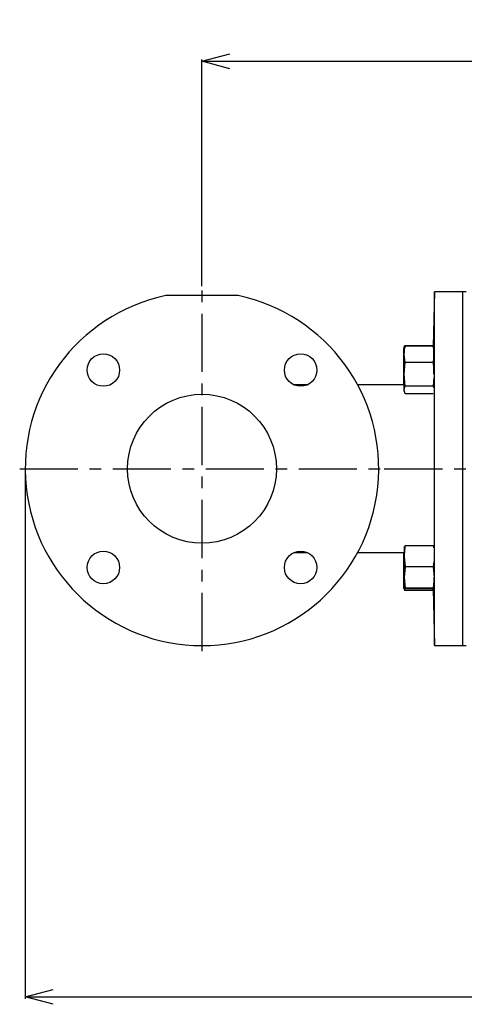
# Model space of a CAD drawing. Extents: x -957 to 3088, y 124 to 7752.
# Drawn here: x 639 to 878, y 3136 to 3665 of the extents above; entities that cross this region are included whole.
import ezdxf

# ---------------------------------------------------------------- set-up
doc = ezdxf.new("R2010")
doc.units = 0
doc.header["$LTSCALE"] = 10
doc.header["$MEASUREMENT"] = 0
doc.header["$PDMODE"] = 1
doc.linetypes.add('PLNÁ', pattern=[0])
doc.linetypes.add('STŘEDOVÁ1', pattern=[1, 0.625, -0.125, 0.125, -0.125])
doc.layers.get('0').update_dxf_attribs({"color": 6, "linetype": 'PLNÁ'})
doc.layers.get('Defpoints').update_dxf_attribs({"linetype": 'CONTINUOUS'})
for name, color, linetype in [('1', 7, 'PLNÁ'), ('5', 4, 'STŘEDOVÁ1'), ('8', 4, 'PLNÁ')]:
    doc.layers.add(name, color=color, linetype=linetype)
doc.styles.get("Standard").update_dxf_attribs({"font": 'simplex'})
doc.dimstyles.new('muj styl', dxfattribs={"dimtxt": 3.5, "dimasz": 3, "dimexe": 1, "dimexo": 0, "dimgap": 1.5, "dimtad": 1, "dimzin": 9, "dimtxsty": 'Standard', "dimblk": 'OPEN30', "dimcen": 0, "dimclrd": 4, "dimclre": 4, "dimclrt": 3, "dimaunit": 1, "dimadec": 0, "dimazin": 0, "dimtfac": 0.6, "dimtmove": 0, "dimatfit": 0, "dimldrblk": 'PRCLFILL', "dimfxl": 0, "dimtolj": 1, "dimarcsym": 0})

# ---------------------------------------------------------------- blocks, each defined once
blk = doc.blocks.new('_Open30')
at = {"color": 0, "linetype": 'ByBlock', "lineweight": -2}
for p, q in [((-1, 0.267949), (0, 0)), ((0, 0), (-1, -0.267949)), ((0, 0), (-1, 0))]:
    blk.add_line(p, q, dxfattribs=at)
blk = doc.blocks.new('*D40')
at = {"layer": '8', "color": 4, "linetype": 'ByBlock', "lineweight": -2, "transparency": 16777216}
for p, q in [((736.99, 3521.51), (736.99, 3643.38)), ((751.99, 3642.38), (1093.99, 3642.38)), ((1108.99, 3596.51), (1108.99, 3643.38))]:
    blk.add_line(p, q, dxfattribs=at)
at = {"layer": 'Defpoints', "color": 0, "transparency": 16777216}
for p in [(1108.99, 3642.38), (1108.99, 3596.51), (736.99, 3521.51)]:
    blk.add_point(p, dxfattribs=at)
at = {"layer": '8', "color": 4, "lineweight": -2, "transparency": 16777216, "xscale": 15, "yscale": 15, "zscale": 15, "rotation": 180}
blk.add_blockref('_Open30', (736.99, 3642.38), dxfattribs=at)
at = {"layer": '8', "color": 4, "lineweight": -2, "transparency": 16777216, "xscale": 15, "yscale": 15, "zscale": 15}
blk.add_blockref('_Open30', (1108.99, 3642.38), dxfattribs=at)
at = {"layer": '8', "color": 3, "transparency": 16777216, "insert": (922.99, 3654.88), "char_height": 15, "attachment_point": 5}
blk.add_mtext('\\A1;372', dxfattribs=at)
blk = doc.blocks.new('PRCLFILL')
at = {"ltscale": 20}
for p, q in [((-1, 0.167), (0, 0)), ((-1, -0.167), (-1, 0.167)), ((0, 0), (-1, -0.167))]:
    blk.add_line(p, q, dxfattribs=at)
at = {"color": 0, "ltscale": 20}
for p, q in [((-1, 0.146), (-0.873, 0.146)), ((-1, 0.096), (-0.573, 0.096)), ((-1, 0.046), (-0.273, 0.046)), ((-1, -0.004), (-0.027, -0.004)), ((-1, -0.054), (-0.327, -0.054)), ((-1, -0.104), (-0.627, -0.104)), ((-1, -0.154), (-0.927, -0.154))]:
    blk.add_line(p, q, dxfattribs=at)
blk = doc.blocks.new('*D45')
at = {"layer": '8', "color": 4, "linetype": 'ByBlock', "lineweight": -2, "transparency": 16777216}
for p, q in [((641.99, 3423.51), (641.99, 3138.83)), ((1261.72, 3423.5), (1261.72, 3138.83)), ((656.99, 3139.83), (1246.72, 3139.83))]:
    blk.add_line(p, q, dxfattribs=at)
at = {"layer": 'Defpoints', "color": 0, "transparency": 16777216}
for p in [(641.99, 3423.51), (1261.72, 3423.5), (1261.72, 3139.83)]:
    blk.add_point(p, dxfattribs=at)
at = {"layer": '8', "color": 4, "lineweight": -2, "transparency": 16777216, "xscale": 15, "yscale": 15, "zscale": 15, "rotation": 180}
blk.add_blockref('_Open30', (641.99, 3139.83), dxfattribs=at)
at = {"layer": '8', "color": 4, "lineweight": -2, "transparency": 16777216, "xscale": 15, "yscale": 15, "zscale": 15}
blk.add_blockref('_Open30', (1261.72, 3139.83), dxfattribs=at)
at = {"layer": '8', "color": 3, "transparency": 16777216, "insert": (951.86, 3152.33), "char_height": 15, "attachment_point": 5}
blk.add_mtext('\\A1;620', dxfattribs=at)

msp = doc.modelspace()

# ---------------------------------------------------------------- linework, layer by layer
at = {"layer": '1'}
for p, q in [((861.994, 3518.509), (861.225, 3489.147)), ((876.994, 3518.509), (861.994, 3518.509)), ((861.994, 3328.509), (861.994, 3518.509)), ((878.994, 3518.509), (876.994, 3518.509)), ((876.994, 3518.509), (876.994, 3328.509)), ((756.384, 3516.509), (717.603, 3516.509)), ((845.626, 3488.671), (845.412, 3487.874)), ((845.412, 3487.13), (845.412, 3487.874)), ((845.412, 3478.338), (845.412, 3487.13)), ((845.916, 3488.503), (845.747, 3487.874)), ((845.747, 3485), (845.747, 3487.874)), ((860.842, 3489.462), (845.882, 3489.462)), ((846.217, 3489.354), (846.016, 3488.477)), ((861.177, 3489.354), (846.217, 3489.354)), ((861.378, 3488.477), (861.177, 3489.354)), ((861.647, 3487.874), (861.479, 3488.503)), ((861.647, 3485), (861.647, 3487.874)), ((846.217, 3480.645), (845.747, 3485)), ((845.747, 3474.239), (845.747, 3485)), ((845.747, 3474.239), (846.217, 3480.645)), ((861.177, 3480.645), (846.217, 3480.645)), ((861.647, 3485), (861.177, 3480.645)), ((861.177, 3480.645), (861.647, 3474.239)), ((861.647, 3474.239), (861.647, 3485)), ((861.68, 3484.542), (861.647, 3484.542)), ((845.747, 3473.73), (845.412, 3478.338)), ((845.412, 3468.509), (845.412, 3478.338)), ((846.217, 3467.833), (845.747, 3474.239)), ((845.747, 3465.782), (845.747, 3474.239)), ((861.526, 3472.583), (861.177, 3467.833)), ((793.496, 3468.509), (786.558, 3468.509)), ((845.747, 3468.509), (820.66, 3468.509)), ((845.747, 3465.782), (846.217, 3467.833)), ((846.217, 3463.73), (845.747, 3465.782)), ((845.747, 3465.21), (845.747, 3465.782)), ((845.747, 3465.21), (845.916, 3464.581)), ((861.177, 3467.833), (846.217, 3467.833)), ((861.177, 3467.833), (861.355, 3467.057)), ((861.177, 3463.73), (846.217, 3463.73)), ((846.325, 3382.01), (845.856, 3381.803)), ((845.856, 3376.451), (845.856, 3381.803)), ((861.286, 3382.01), (846.325, 3382.01)), ((861.286, 3382.01), (861.424, 3381.053)), ((861.341, 3381.986), (861.286, 3382.01)), ((786.558, 3378.509), (793.496, 3378.509)), ((820.66, 3378.509), (845.805, 3378.509)), ((845.569, 3374.254), (845.828, 3378.509)), ((845.569, 3374.254), (845.569, 3378.509)), ((846.325, 3370.891), (845.856, 3376.451)), ((845.856, 3365.124), (845.856, 3376.451)), ((845.569, 3363.113), (845.569, 3374.254)), ((845.856, 3365.124), (846.325, 3370.891)), ((861.286, 3370.891), (846.325, 3370.891)), ((861.526, 3373.734), (861.286, 3370.891)), ((861.286, 3370.891), (861.756, 3365.124)), ((845.569, 3363.113), (845.856, 3366.145)), ((846.325, 3359.358), (845.856, 3365.124)), ((845.856, 3359.15), (845.856, 3365.124)), ((861.756, 3365.124), (861.286, 3359.358)), ((861.756, 3360.488), (861.756, 3365.124)), ((846.039, 3358.14), (845.569, 3363.113)), ((845.569, 3359.144), (845.569, 3363.113)), ((845.569, 3359.144), (845.628, 3358.926)), ((845.72, 3358.951), (846.039, 3358.14)), ((845.856, 3359.15), (846.325, 3359.358)), ((846.325, 3358.943), (845.856, 3359.15)), ((861.286, 3359.358), (846.325, 3359.358)), ((861.286, 3358.943), (846.325, 3358.943)), ((861.08, 3358.991), (860.999, 3358.14)), ((860.999, 3358.14), (861.204, 3358.661)), ((861.197, 3358.943), (861.994, 3328.509)), ((861.286, 3359.358), (861.636, 3359.203)), ((861.537, 3359.054), (861.286, 3358.943)), ((860.999, 3358.14), (846.039, 3358.14)), ((861.994, 3328.509), (876.994, 3328.509)), ((876.994, 3328.509), (878.994, 3328.509))]:
    msp.add_line(p, q, dxfattribs=at)
for centre, radius in [((683.961, 3476.542), 8.75), ((790.027, 3476.542), 8.75), ((736.994, 3423.509), 40), ((683.961, 3370.476), 8.75), ((790.027, 3370.476), 8.75)]:
    msp.add_circle(centre, radius, dxfattribs=at)
msp.add_arc((736.994, 3423.509), 95, 101.77757, 78.22243, dxfattribs=at)
for points, knots in [([(845.412, 3487.13), (845.467, 3487.736), (845.538, 3488.516), (845.819, 3489.289), (845.882, 3489.462)], [0, 0, 0, 0, 1.862414, 2.3981775, 2.3981775, 2.3981775, 2.3981775]), ([(845.747, 3485), (845.802, 3486.131), (845.873, 3487.588), (846.154, 3489.032), (846.217, 3489.354)], [0, 0, 0, 0, 3.4098003, 4.3907027, 4.3907027, 4.3907027, 4.3907027]), ([(861.177, 3489.354), (861.24, 3489.032), (861.521, 3487.588), (861.592, 3486.131), (861.647, 3485)], [0, 0, 0, 0, 0.9809024, 4.3907027, 4.3907027, 4.3907027, 4.3907027]), ([(861.647, 3477.181), (861.659, 3477.962), (861.685, 3479.723), (861.702, 3482.155), (861.697, 3484.104), (861.675, 3485.198), (861.647, 3485.184), (861.636, 3485.178)], [0, 0, 0, 0, 1.4454567, 3.2623475, 5.0788698, 6.8952896, 8.0603659, 8.0603659, 8.0603659, 8.0603659]), ([(845.856, 3376.451), (845.911, 3377.895), (845.982, 3379.755), (846.263, 3381.598), (846.325, 3382.01)], [0, 0, 0, 0, 4.3394762, 5.5878199, 5.5878199, 5.5878199, 5.5878199])]:
    msp.add_open_spline(points, degree=3, knots=knots, dxfattribs=at)
at = {"layer": '5', "ltscale": 5}
for p, q in [((736.994, 3325.509), (736.994, 3521.509)), ((638.994, 3423.509), (834.994, 3423.509)), ((834.994, 3423.509), (1261.721, 3423.509))]:
    msp.add_line(p, q, dxfattribs=at)

# ---------------------------------------------------------------- dimensions: what is measured, and where the dimension line sits
at = {"layer": '8'}
for base, p1, p2, override, picture, middle in [((1108.994, 3642.384), (736.994, 3521.509), (1108.994, 3596.509), {"dimtxt": 15, "dimasz": 15, "dimgap": 5, "dimarcsym": 1}, '*D40', (922.994, 3654.884)), ((1261.721, 3139.83), (641.994, 3423.509), (1261.721, 3423.503), {"dimtxt": 15, "dimasz": 15, "dimgap": 5, "dimdec": 0, "dimarcsym": 1}, '*D45', (951.857, 3152.33))]:
    dim = msp.add_linear_dim(base=base, p1=p1, p2=p2, dimstyle='muj styl', override=override, dxfattribs=at)
    dim.commit()
    dim.dimension.update_dxf_attribs({"geometry": picture, "text_midpoint": middle})

doc.saveas('drawing.dxf')
